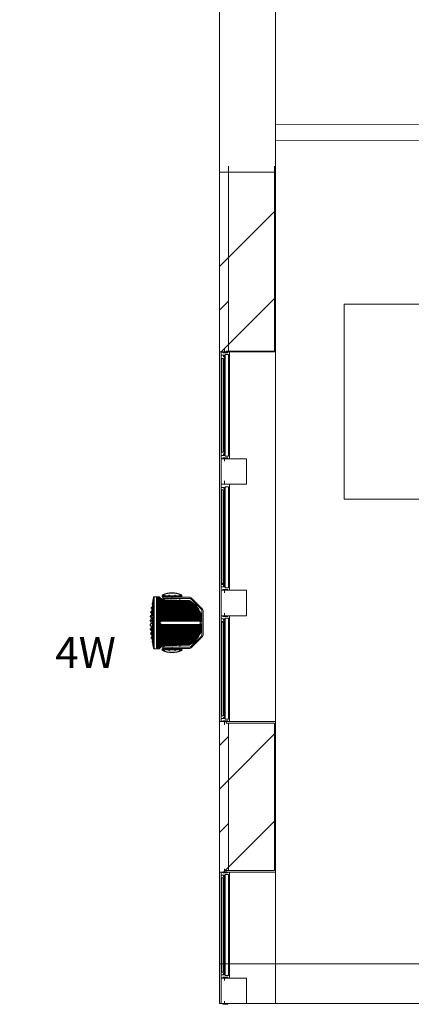
# Model space of a CAD drawing. Units: inches. Extents: x -29817 to -20880, y 1296 to 4371.
# Drawn here: x -27004 to -26846, y 2629 to 3026 of the extents above; entities that cross this region are included whole.
import ezdxf
from ezdxf.enums import TextEntityAlignment as Align

# ---------------------------------------------------------------- set-up
doc = ezdxf.new("R2010")
doc.units = ezdxf.units.IN
doc.header["$MEASUREMENT"] = 0
for name, color, linetype in [('A2T', 1, 'Continuous'), ('BASE', 252, 'Continuous'), ('KEY-TXT', 7, 'Continuous')]:
    doc.layers.add(name, color=color, linetype=linetype)
doc.styles.add('ARIAL', font='arial.ttf', dxfattribs={"height": 12})

# ---------------------------------------------------------------- blocks, each defined once
blk = doc.blocks.new('BOGEN A2T PROFILE')
at = {"layer": 'A2T'}
h = blk.add_hatch(dxfattribs=at)
h.set_pattern_fill('ANSI31', color=256, scale=2.621688)
h.set_pattern_definition([(45, (-8.08594, -0.16307), (-0.2317267, 0.2317267), [])])
edge = h.paths.add_edge_path()
edge.add_arc((2.89, 12.11), 10.19, 118.9132, 163.2815)
edge.add_arc((-6.58, 14.95), 0.311, 163.081, 179.9924)
edge.add_line((-6.89, 14.95), (-6.89, 12.72))
edge.add_line((-6.89, 12.72), (9.23, 12.72))
edge.add_arc((9.23, 12.11), 0.608, -90.0054, 89.9974, ccw=False)
edge.add_line((9.23, 11.5), (-6.89, 11.5))
edge.add_line((-6.89, 11.5), (-6.89, 9.26))
edge.add_arc((-6.57, 9.26), 0.313, 180.0346, 196.8557)
edge.add_arc((2.89, 12.11), 10.19, 196.7199, 241.0854)
edge.add_arc((-1.89, 3.46), 0.314, 241.0901, 268.0605)
edge.add_line((-1.9, 3.14), (7.86, 2.81))
edge.add_arc((7.86, 0.02), 2.79, 38.7824, 90.004, ccw=False)
edge.add_arc((10.28, 1.97), 0.316, 218.8388, 267.9925)
edge.add_line((10.27, 1.65), (11.28, 1.62))
edge.add_line((11.28, 1.62), (11.28, 22.59))
edge.add_line((11.28, 22.59), (10.27, 22.56))
edge.add_arc((10.28, 22.24), 0.315, 91.9222, 141.092)
edge.add_arc((7.85, 24.19), 2.79, 270.0076, 321.2274, ccw=False)
edge.add_line((7.86, 21.4), (-1.9, 21.07))
edge.add_arc((-1.89, 20.75), 0.314, 92.019, 118.9795)
edge.add_arc((-1.89, 20.75), 0.315, 91.9984, 118.9589, ccw=False)
at = {"layer": 'A2T', "lineweight": 18}
blk.add_line((1.88, 22.58), (6.07, 22.58), dxfattribs=at)
at = {"layer": 'A2T'}
for points in [[(1.05, 23.03, -0.283849), (1.23, 23.3, -0.215675), (8.74, 23.3, -0.283034), (8.92, 23.03, -1.030855)], [(12.76, 19.74, 0.079043), (12.98, 18.35, 0.646427)], [(12.78, 17.94, -0.206182), (12.82, 18.03, -49.351976)], [(12.78, 17.94, 0.087583), (12.93, 16.68, -0.084636)], [(12.81, 16.2, 0.094487), (12.91, 14.96, -26.62705)], [(12.81, 16.2, -0.073668), (12.84, 16.27, -0.202072), (12.87, 16.3, -0.155902)], [(12.91, 18.59, 0.08917), (13.1, 18.47, -0.261648), (13.23, 18.31), (13.27, 18.03, -0.261088), (13.19, 17.83, 0.554604), (13.33, 16.74, -0.262126), (13.45, 16.57), (13.48, 16.3, -0.258488), (13.39, 16.11, 0.553267), (13.49, 15.01, -0.260861), (13.6, 14.84), (13.62, 14.57, -0.259942), (13.52, 14.38, 0.518192), (13.51, 13.32, -0.079908), (13.64, 13.22, -0.120721), (13.67, 13.12), (13.68, 12.84, -0.215403), (13.61, 12.68, 0.133878)], [(12.98, 18.35, 0.227409), (13.02, 18.31, -0.622631)], [(12.84, 12.65, 0.078063), (12.83, 11.62, 0.077426), (12.88, 11.42, 0.247593), (12.93, 11.37, 0.137038)], [(12.83, 14.45, 0.083124), (12.85, 13.37, 0.095384), (12.93, 13.12, 0.144007)], [(12.83, 14.45, -0.10346), (12.87, 14.55, -0.197057), (12.9, 14.57, -0.474722)], [(12.84, 12.65, -0.08353), (12.89, 12.81, -0.224936), (12.93, 12.84, -0.094833)], [(12.91, 14.96, 0.171529), (12.99, 14.84, -2.931824)], [(13.61, 12.67, 0.568238), (13.58, 11.55, -0.233464), (13.67, 11.39), (13.67, 11.1, -0.22802), (13.58, 10.94, 0.520104), (13.45, 9.88, -0.073621), (13.58, 9.76, -0.122687), (13.61, 9.66), (13.59, 9.37, -0.262756), (13.48, 9.2, 0.553406), (13.39, 8.1, -0.265638), (13.47, 7.91), (13.44, 7.64, -0.262143), (13.32, 7.47, 0.554395), (13.18, 6.37, -0.270878), (13.26, 6.18), (13.22, 5.9, -0.264816), (13.09, 5.74, 0.08555), (12.91, 5.63, 2.699548)], [(12.81, 8.01, -0.094487), (12.91, 9.25, 26.62705)], [(12.83, 9.76, -0.083124), (12.85, 10.84, -0.095384), (12.93, 11.09, -0.144007)], [(12.81, 8.01, 0.073668), (12.84, 7.94, 0.211019), (12.87, 7.92, 0.155902)], [(12.91, 9.25, -0.171529), (12.99, 9.38, 2.931824)], [(12.93, 11.09, -0.199922), (12.96, 11.11, -0.067221)], [(12.75, 4.55, -0.069181), (12.98, 5.86, -0.646427)], [(12.75, 4.55, 0.037656), (12.76, 4.49, 0.111159), (12.77, 4.46, 0.007613)], [(12.78, 6.28, -0.087583), (12.93, 7.54, 0.084636)], [(12.78, 6.28, 0.239313), (12.83, 6.19, 49.351976)], [(12.93, 7.54, -0.16879), (13.01, 7.64, 5.054052)], [(12.98, 5.86, -0.195343), (13.02, 5.91, -0.266304)], [(1.05, 1.19, 0.283849), (1.23, 0.91, 0.215675), (8.74, 0.91, 0.283034), (8.92, 1.19, 1.030855)]]:
    blk.add_lwpolyline(points, format="xyb", dxfattribs=at)
at = {"layer": 'A2T', "lineweight": 18}
for points in [[(8.72, 22.38), (-2.17, 22.38, 0.198795), (-2.76, 22.14), (-7.25, 17.65, 0.199097), (-7.49, 17.06), (-7.49, 7.15, 0.199065), (-7.25, 6.56), (-2.76, 2.08, 0.199009), (-2.17, 1.83), (8.72, 1.83)], [(4.99, 2.25), (-2.17, 2.25, -0.199331), (-2.47, 2.37), (-6.95, 6.86, -0.198977), (-7.07, 7.15), (-7.07, 17.06, -0.19904), (-6.95, 17.36), (-2.47, 21.84, -0.199331), (-2.17, 21.96), (4.99, 21.96)], [(-2.04, 21.03, 0.196048), (-6.87, 15.04, 0.073924), (-6.89, 14.95), (-6.89, 12.72), (9.23, 12.72, -1.000024), (9.23, 11.5), (-6.89, 11.5), (-6.89, 9.26, 0.073528), (-6.87, 9.17, 0.196036), (-2.04, 3.18, 0.118227), (-1.9, 3.14), (7.86, 2.81, -0.227293), (10.03, 1.77, 0.217823), (10.27, 1.65), (11.28, 1.62), (11.28, 22.59)], [(11.28, 22.59), (10.27, 22.56, 0.217897), (10.03, 22.44, -0.227285), (7.86, 21.4), (-1.9, 21.07, 0.118183), (-2.04, 21.03, -0.118183), (-1.9, 21.07)], [(1.88, 22.58), (1.7, 22.58), (1.71, 23.03), (1.05, 23.03, -0.009698), (1.05, 23.06), (1.05, 23.06, -0.025868), (1.06, 23.08, -0.002195), (1.06, 23.09)], [(1.71, 23.03), (1.71, 23.05, -0.008746), (1.71, 23.06)], [(1.75, 23.17, 0.018384), (1.75, 23.16, 0.026781), (1.73, 23.14, 0.01312), (1.73, 23.12, 0.012726), (1.72, 23.11)], [(1.78, 23.2, 0.025322), (1.77, 23.19, 0.024977), (1.76, 23.18)], [(1.87, 23.26, 0.025748), (1.86, 23.26, 0.028472), (1.85, 23.25, 0.004781), (1.84, 23.25)], [(1.91, 23.12, 0.015253), (1.9, 23.11, 0.014148), (1.9, 23.07, 0.007046), (1.9, 23.03)], [(3.62, 23.03), (3.62, 23.05, -0.009311), (3.62, 23.06)], [(3.71, 23.23, 0.013627), (3.7, 23.23, 0.017862), (3.69, 23.22)], [(3.82, 23.26, 0.012708), (3.8, 23.26, 0.011707), (3.79, 23.26, 0.011237), (3.78, 23.26, 0.011383), (3.77, 23.26, 0.011029), (3.75, 23.25, 0.02326), (3.74, 23.25)], [(3.91, 23.18, 0.028341), (3.91, 23.19, 0.017375), (3.91, 23.2, 0.036954), (3.9, 23.21, 0.026943), (3.9, 23.22, 0.033001), (3.89, 23.23)], [(3.92, 23.14, 0.010431), (3.92, 23.15, 0.020793), (3.92, 23.17)], [(3.92, 23.03, 0.003393), (3.92, 23.07, 0.007812), (3.92, 23.09, 0.011361), (3.92, 23.1, 0.007972), (3.92, 23.12)], [(6.34, 23.11, -0.017976), (6.35, 23.1, -0.031033), (6.35, 23.07, -0.015403), (6.35, 23.03), (6.35, 22.58), (6.07, 22.58), (6.05, 23.03), (6.05, 23.05, -0.007726), (6.05, 23.07)], [(6.21, 23.25, 0.011095), (6.2, 23.26, 0.012982), (6.19, 23.26)], [(6.32, 23.18, 0.006177), (6.31, 23.19, 0.009457), (6.3, 23.2, 0.007877), (6.3, 23.21, -0.008521), (6.29, 23.22, 0.001848), (6.28, 23.22)], [(8.05, 23.25, 0.117868), (8.05, 23.23, 0.01812), (8.05, 23.21, 0.002283), (8.05, 23.2)], [(8.26, 23.03), (8.27, 22.58), (8.1, 22.58), (8.08, 23.03), (8.08, 23.05, 0.007839), (8.07, 23.07, -0.000982), (8.07, 23.08, -0.001289), (8.07, 23.1, 0.01626), (8.07, 23.12, 0.007715), (8.06, 23.13, -0.010037), (8.06, 23.15, 0.002387), (8.06, 23.16, 0.01411), (8.06, 23.17), (8.05, 23.18, 0.002336), (8.05, 23.19)], [(8.11, 23.25, 0.014557), (8.1, 23.26, 0.015826), (8.09, 23.26)], [(8.22, 23.17, 0.012091), (8.22, 23.18, 0.0153), (8.21, 23.19, -0.008431), (8.2, 23.2)], [(8.92, 23.06, -0.011073), (8.92, 23.04), (8.92, 23.03), (8.26, 23.03, 0.015461), (8.26, 23.07, 0.04166), (8.25, 23.1, 0.018041), (8.25, 23.11)], [(8.9, 23.14, -0.004847), (8.9, 23.13), (8.9, 23.12)], [(8.91, 23.09, 0.015053), (8.91, 23.1, 0.015688), (8.91, 23.12)], [(8.92, 23.07, -0.011366), (8.92, 23.05), (8.92, 23.05)], [(12.2, 1.65), (11.28, 1.62), (11.28, 22.59), (12.2, 22.56), (12.2, 1.65, 0.334962), (12.4, 1.81), (12.4, 22.4), (12.39, 22.42, 0.042725), (12.38, 22.44)], [(12.37, 22.46, 0.017914), (12.36, 22.48, 0.039812), (12.34, 22.5, 0.036775), (12.32, 22.52, 0.019932), (12.31, 22.53, 0.02568), (12.29, 22.54, 0.05991), (12.25, 22.55, 0.027883), (12.2, 22.56)], [(12.4, 1.81, 0.001426), (12.47, 2.13), (12.47, 22.08)], [(12.47, 2.32, 0.185176), (12.56, 2.44), (12.56, 21.77, -0.012342), (12.98, 19.75), (12.77, 19.75)], [(12.77, 19.38, -0.088177), (12.92, 19.56), (12.76, 19.56)], [(13.45, 16.57, -0.001129), (13.48, 16.3), (12.87, 16.3)], [(12.92, 19.56), (12.93, 19.57, 0.023714), (12.94, 19.58, 0.02802), (12.95, 19.6)], [(12.96, 19.61, 0.020988), (12.97, 19.63, 0.023017), (12.98, 19.65)], [(12.96, 16.62, 0.016182), (12.96, 16.61, 0.022476), (12.97, 16.6)], [(12.98, 19.66, 0.016781), (12.99, 19.68, 0.030192), (12.99, 19.7, 0.013142), (12.99, 19.72, 0.023386), (12.98, 19.75)], [(13, 16.58, 0.0533), (13.01, 16.57), (13.45, 16.57), (13.45, 16.59, 0.010198), (13.44, 16.61)], [(13.26, 17.92, 0.011758), (13.26, 17.94, 0.017198), (13.27, 17.96, 0.039669), (13.27, 17.99, 0.007647), (13.27, 18.01, 0.01434), (13.27, 18.03)], [(13.39, 16.7, 0.048387), (13.36, 16.72, 0.023441), (13.33, 16.74)], [(13.44, 16.16, 0.035224), (13.45, 16.18, 0.02608), (13.46, 16.19, 0.011891), (13.47, 16.21, 0.015883), (13.47, 16.23, 0.048116), (13.48, 16.26, 0.020017), (13.48, 16.3)], [(13.57, 14.92, 0.011218), (13.56, 14.94, -0.004874), (13.56, 14.95, 0.025853), (13.54, 14.97, 0.048367), (13.52, 14.99, 0.025676), (13.49, 15.01)], [(13.6, 14.84, -0.001646), (13.62, 14.57), (13.61, 14.57, -0.026118), (13.61, 14.53, -0.043863), (13.61, 14.5, -0.031961), (13.6, 14.48, -0.02027), (13.59, 14.46, -0.018528), (13.59, 14.45)], [(12.82, 8.8, 0.00032), (12.81, 8.75, 0.005674), (12.81, 8.7, 0.005914), (12.8, 8.65, 0.005879), (12.8, 8.59, 0.005886), (12.8, 8.54, 0.002731), (12.79, 8.49, 0.005875), (12.79, 8.44, 0.002998), (12.79, 8.39, 0.006147), (12.79, 8.34)], [(12.8, 10.07, -0.010119), (12.8, 10.1, -0.00015), (12.8, 10.13, 0.000073), (12.8, 10.17, 0.000069), (12.8, 10.2)], [(12.56, 2.44, 0.012327), (12.98, 4.46), (12.99, 4.48)], [(12.76, 4.66), (12.92, 4.66, -0.025966), (12.94, 4.63, -0.050837), (12.96, 4.6, -0.016356), (12.97, 4.58, -0.008479), (12.98, 4.57, -0.026462), (12.98, 4.55, -0.024524), (12.99, 4.53, -0.017078), (12.99, 4.51, -0.010409), (12.99, 4.5)], [(1.71, 1.19), (1.71, 1.17, 0.008746), (1.71, 1.15)], [(1.72, 1.13, 0.018259), (1.72, 1.12, 0.002662), (1.72, 1.1, 0.015874), (1.73, 1.09, 0.009333), (1.73, 1.08)], [(1.74, 1.06, 0.00925), (1.75, 1.05, 0.024524), (1.75, 1.04)], [(1.76, 1.03, 0.031959), (1.77, 1.02, 0.025322), (1.78, 1.01)], [(1.9, 1.19, 0.007046), (1.9, 1.14, 0.014148), (1.9, 1.11, 0.015253), (1.91, 1.09)], [(3.62, 1.19), (3.62, 1.17, 0.008793), (3.62, 1.15)], [(3.63, 1.09, -0.007167), (3.64, 1.08, 0.013918), (3.64, 1.06, 0.020577), (3.65, 1.05)], [(3.67, 1.01, 0.008712), (3.68, 1, 0.009333), (3.69, 0.99)], [(3.77, 0.96, 0.011383), (3.78, 0.96, 0.011237), (3.79, 0.96, 0.011707), (3.8, 0.95)], [(3.89, 0.99, 0.033001), (3.9, 1, 0.026943), (3.9, 1.01)], [(3.92, 1.09, 0.007726), (3.92, 1.11, 0.011361), (3.92, 1.12, 0.007811), (3.92, 1.14, 0.003331), (3.92, 1.19)], [(3.92, 1.05, 0.020513), (3.92, 1.06, 0.01197), (3.92, 1.08)], [(6.07, 1.63), (6.05, 1.19), (6.05, 1.17, 0.007891), (6.05, 1.15)], [(6.08, 0.99, 0.009918), (6.08, 0.99, 0.043396), (6.09, 0.98, 0.04106), (6.1, 0.97)], [(6.11, 0.97, 0.032547), (6.12, 0.96, 0.026156), (6.13, 0.96)], [(6.17, 0.95, 0.011673), (6.19, 0.96, 0.012982), (6.2, 0.96)], [(6.3, 1.01, 0.007877), (6.3, 1.02, 0.016502), (6.31, 1.03)], [(6.34, 1.1, 0.019391), (6.35, 1.12, 0.031033), (6.35, 1.15, 0.015403), (6.35, 1.19)], [(8.06, 1.05, -0.01411), (8.06, 1.04), (8.05, 1.03)], [(8.07, 1.1, -0.011144), (8.06, 1.08, 0.010037), (8.06, 1.07)], [(8.1, 1.63), (8.08, 1.19), (8.08, 1.17, -0.007839), (8.07, 1.15)], [(8.09, 0.96, 0.015826), (8.1, 0.96, 0.014557), (8.11, 0.96)], [(8.2, 1.02, -0.001157), (8.21, 1.03, 0.0153), (8.22, 1.04, 0.006187), (8.22, 1.05)], [(8.25, 1.12, 0.04166), (8.26, 1.15, 0.015461), (8.26, 1.19)]]:
    blk.add_lwpolyline(points, format="xyb", dxfattribs=at)
for points in [[(1.7, 22.58), (1.04, 22.58), (1.05, 23.03), (1.05, 23.03)], [(1.24, 22.58), (1.25, 22.38)], [(1.84, 21.19), (1.84, 21.87), (8.13, 21.87)], [(3.63, 22.58), (3.62, 23.03), (1.9, 23.03), (1.88, 22.58)], [(1.92, 23.17), (1.91, 23.15), (1.91, 23.14)], [(6.05, 23.03), (3.92, 23.03), (3.91, 22.58)], [(8.08, 23.03), (6.35, 23.03)], [(8.1, 22.58), (6.35, 22.58)], [(8.13, 21.41), (8.13, 21.87)], [(8.94, 22.58), (8.27, 22.58)], [(8.72, 22.38), (8.73, 22.58)], [(8.91, 23.08), (8.92, 23.08)], [(8.94, 22.58), (8.92, 23.03)], [(13.27, 18.03), (12.82, 18.03)], [(12.94, 18.47), (13.1, 18.47)], [(13.02, 18.31), (13.23, 18.31)], [(13.39, 16.11), (13.41, 16.12)], [(13.6, 14.57), (12.9, 14.57)], [(12.99, 14.84), (13.6, 14.84), (13.6, 14.86)], [(12.81, 8.11), (13.39, 8.11)], [(13.49, 9.2), (12.9, 9.2)], [(13.67, 11.11), (13.43, 11.11), (13.4, 11.11), (13.09, 11.11), (12.96, 11.11)], [(12.99, 9.38), (13.6, 9.38)], [(12.77, 4.46), (12.98, 4.46)], [(12.78, 6.38), (13.19, 6.38)], [(12.83, 6.19), (13.27, 6.19)], [(12.87, 7.92), (13.48, 7.92)], [(12.92, 7.47), (13.33, 7.47)], [(12.94, 5.75), (13.1, 5.75)], [(13.45, 7.64), (13.01, 7.64)], [(13.23, 5.91), (13.02, 5.91)], [(1.7, 1.63), (1.71, 1.19), (1.05, 1.19), (1.04, 1.63), (8.94, 1.63)], [(1.24, 1.63), (1.25, 1.83)], [(8.13, 2.8), (8.13, 2.34), (1.84, 2.34), (1.84, 3.02)], [(3.63, 1.63), (3.62, 1.19), (1.9, 1.19), (1.88, 1.63)], [(1.92, 1.05), (1.91, 1.06), (1.91, 1.08)], [(6.05, 1.19), (3.92, 1.19), (3.91, 1.63)], [(8.08, 1.19), (6.35, 1.19), (6.35, 1.63)], [(8.27, 1.63), (8.26, 1.19), (8.92, 1.19), (8.94, 1.63)], [(8.72, 1.83), (8.73, 1.63)]]:
    blk.add_lwpolyline(points, dxfattribs=at)
for points in [[(8.66, 22.38), (4.99, 22.38), (4.99, 21.96), (8.66, 21.96)], [(4.99, 1.83), (8.66, 1.83), (8.66, 2.25), (4.99, 2.25)]]:
    blk.add_lwpolyline(points, close=True, dxfattribs=at)
blk.add_lwpolyline([(8.89, 23.15), (8.89, 23.15, -0.006047)], format="xyb", close=True, dxfattribs=at)
for centre, radius, start, end in [((1.93, 23.04), 0.217, 164.9133, 169.0974), ((1.96, 23.01), 0.264, 122.4505, 124.9297), ((1.89, 23.23), 0.0356, 5.4338, 15.8055), ((1.9, 23.23), 0.0259, 11.367, 24.2707), ((1.76, 23.23), 0.165, 349.0191, 352.4357), ((4.01, 23.04), 0.388, 169.054, 171.2789), ((3.96, 23.02), 0.343, 157.8107, 160.1143), ((4.19, 22.89), 0.612, 152.0454, 153.2549), ((3.92, 22.98), 0.337, 135.3657, 137.3622), ((3.79, 22.98), 0.28, 79.0265, 81.4087), ((3.82, 23.15), 0.103, 60.0487, 65.8501), ((8.3, 22.85), 2.26, 172.1801, 172.5186), ((6.24, 23.12), 0.189, 151.4137, 154.4422), ((6.26, 23.07), 0.238, 139.828, 142.1009), ((6.12, 23.21), 0.036, 119.7997, 134.899), ((6.18, 23.06), 0.201, 106.9184, 109.9515), ((6.18, 23), 0.262, 93.4595, 96.0678), ((8.08, 23.23), 0.0323, 125.7517, 134.9774), ((8.07, 23.24), 0.0233, 100.7079, 126.9795), ((8.02, 23.01), 0.261, 59.1028, 61.6497), ((7.98, 22.97), 0.315, 50.5318, 52.7332), ((8.12, 23.08), 0.128, 20.164, 26.6453), ((8.82, 23.05), 0.0946, 9.6447, 11.5946), ((8.82, 23.05), 0.0946, 9.6447, 11.5946), ((12.27, 22.04), 0.21, 13.3559, 52.7871), ((12.35, 21.73), 0.21, 13.3559, 55.3198), ((12.79, 19.73), 0.0292, 151.4186, 163.6226), ((12.59, 16.53), 0.375, 19.8854, 22.4773), ((13.02, 16.62), 0.0545, 221.6282, 230.3138), ((13.11, 17.96), 0.147, 322.3847, 329.5511), ((13.3, 16.59), 0.136, 28.5325, 36.0188), ((13.28, 16.27), 0.192, 315.9015, 321.2511), ((13.24, 16.55), 0.214, 20.5134, 25.3947), ((-6.89, 12.11), 0.608, 269.9946, 89.9974), ((13.35, 14.81), 0.251, 18.9167, 23.0691), ((13.34, 5.14), 0.648, 207.8371, 228.6692), ((1.96, 1.2), 0.264, 235.0703, 237.5495), ((1.88, 1.02), 0.0593, 252.3787, 261.8065), ((1.76, 0.98), 0.165, 7.5643, 10.9809), ((1.89, 0.98), 0.0326, 343.7083, 355.0524), ((1.9, 0.98), 0.0259, 335.7293, 348.633), ((3.95, 1.17), 0.33, 188.5282, 191.1389), ((3.74, 1.09), 0.0961, 207.6968, 215.1624), ((3.81, 1.08), 0.127, 273.0159, 278.4053), ((3.82, 1.05), 0.0944, 282.1595, 288.8888), ((3.83, 1.04), 0.0777, 300.8973, 308.351), ((3.8, 1.06), 0.115, 342.1415, 347.8684), ((6.28, 1.09), 0.226, 188.4783, 191.6431), ((6.24, 1.09), 0.193, 201.0943, 204.1454), ((6.18, 1.22), 0.262, 263.9322, 266.5405), ((6.53, 0.7), 0.385, 128.7868, 130.5841), ((8.16, 0.99), 0.112, 172.3516, 176.504), ((8.08, 0.99), 0.0364, 180.0318, 190.357), ((8.07, 0.97), 0.0158, 206.2651, 224.8103), ((8.09, 0.99), 0.0401, 198.9431, 206.9211), ((8.07, 0.98), 0.0222, 221.1342, 234.8914), ((8.08, 0.99), 0.0338, 248.047, 258.5546), ((8.08, 1.03), 0.0729, 259.1193, 264.6205), ((8.06, 1.13), 0.176, 303.0311, 306.953), ((8.1, 1.1), 0.128, 309.6387, 315.2717), ((8.12, 1.13), 0.128, 333.3547, 339.836)]:
    blk.add_arc(centre, radius, start, end, dxfattribs=at)
for points in [[(1.72, 23.08), (1.71, 23.07), (1.71, 23.07), (1.71, 23.06)], [(1.72, 23.11), (1.72, 23.1), (1.72, 23.1), (1.72, 23.09)], [(1.76, 23.18), (1.76, 23.18), (1.76, 23.18), (1.75, 23.17)], [(1.79, 23.21), (1.78, 23.21), (1.78, 23.21), (1.78, 23.2)], [(1.8, 23.22), (1.79, 23.22), (1.79, 23.21), (1.79, 23.21)], [(1.81, 23.23), (1.8, 23.22), (1.8, 23.22), (1.8, 23.22)], [(1.83, 23.24), (1.82, 23.24), (1.82, 23.24), (1.82, 23.23)], [(1.84, 23.24), (1.83, 23.24), (1.83, 23.24), (1.83, 23.24)], [(1.84, 23.25), (1.84, 23.25), (1.84, 23.25), (1.84, 23.24)], [(1.88, 23.26), (1.88, 23.26), (1.88, 23.26), (1.87, 23.26)], [(1.89, 23.26), (1.89, 23.26), (1.89, 23.26), (1.88, 23.26)], [(1.9, 23.26), (1.9, 23.26), (1.89, 23.26), (1.89, 23.26)], [(1.89, 23.26), (1.89, 23.26), (1.89, 23.26), (1.89, 23.26)], [(1.91, 23.26), (1.91, 23.26), (1.91, 23.26), (1.9, 23.26)], [(1.9, 23.26), (1.9, 23.26), (1.9, 23.26), (1.9, 23.26)], [(1.92, 23.25), (1.91, 23.25), (1.91, 23.25), (1.91, 23.26)], [(1.91, 23.12), (1.91, 23.13), (1.91, 23.13), (1.91, 23.14)], [(1.92, 23.24), (1.92, 23.25), (1.92, 23.25), (1.92, 23.25)], [(1.92, 23.25), (1.92, 23.25), (1.92, 23.25), (1.92, 23.25)], [(1.92, 23.22), (1.92, 23.22), (1.93, 23.22), (1.93, 23.23)], [(1.93, 23.23), (1.93, 23.23), (1.93, 23.23), (1.92, 23.23)], [(1.92, 23.21), (1.92, 23.21), (1.92, 23.21), (1.92, 23.22)], [(1.92, 23.19), (1.92, 23.19), (1.92, 23.2), (1.92, 23.2)], [(1.92, 23.18), (1.92, 23.18), (1.92, 23.18), (1.92, 23.19)], [(1.92, 23.17), (1.92, 23.17), (1.92, 23.17), (1.92, 23.18)], [(1.93, 23.23), (1.93, 23.23), (1.93, 23.23), (1.93, 23.23)], [(3.63, 23.09), (3.62, 23.09), (3.62, 23.08), (3.62, 23.08)], [(3.62, 23.08), (3.62, 23.07), (3.62, 23.07), (3.62, 23.06)], [(3.64, 23.14), (3.63, 23.13), (3.63, 23.13), (3.63, 23.12)], [(3.63, 23.12), (3.63, 23.12), (3.63, 23.11), (3.63, 23.11)], [(3.65, 23.16), (3.64, 23.16), (3.64, 23.15), (3.64, 23.15)], [(3.66, 23.18), (3.66, 23.18), (3.65, 23.18), (3.65, 23.17)], [(3.67, 23.2), (3.67, 23.2), (3.67, 23.2), (3.66, 23.19)], [(3.66, 23.19), (3.66, 23.19), (3.66, 23.19), (3.66, 23.18)], [(3.69, 23.22), (3.69, 23.22), (3.68, 23.22), (3.68, 23.21)], [(3.72, 23.24), (3.71, 23.24), (3.71, 23.24), (3.71, 23.23)], [(3.73, 23.24), (3.73, 23.24), (3.72, 23.24), (3.72, 23.24)], [(3.74, 23.25), (3.74, 23.25), (3.73, 23.25), (3.73, 23.24)], [(3.8, 23.26), (3.8, 23.26), (3.8, 23.26), (3.8, 23.26)], [(3.83, 23.26), (3.82, 23.26), (3.82, 23.26), (3.82, 23.26)], [(3.85, 23.25), (3.85, 23.25), (3.84, 23.26), (3.84, 23.26)], [(3.86, 23.25), (3.86, 23.25), (3.85, 23.25), (3.85, 23.25)], [(3.88, 23.24), (3.88, 23.24), (3.87, 23.24), (3.87, 23.24)], [(3.89, 23.23), (3.88, 23.23), (3.88, 23.24), (3.88, 23.24)], [(3.89, 23.23), (3.89, 23.23), (3.89, 23.23), (3.89, 23.23)], [(3.92, 23.17), (3.92, 23.17), (3.91, 23.17), (3.91, 23.18)], [(3.92, 23.12), (3.92, 23.13), (3.92, 23.13), (3.92, 23.14)], [(6.05, 23.15), (6.05, 23.14), (6.05, 23.14), (6.05, 23.13)], [(6.05, 23.13), (6.05, 23.13), (6.05, 23.12), (6.05, 23.12)], [(6.05, 23.12), (6.05, 23.11), (6.05, 23.11), (6.05, 23.1)], [(6.05, 23.1), (6.05, 23.1), (6.05, 23.09), (6.05, 23.08)], [(6.05, 23.08), (6.05, 23.08), (6.05, 23.07), (6.05, 23.07)], [(6.07, 23.2), (6.07, 23.2), (6.06, 23.2), (6.06, 23.19)], [(6.06, 23.19), (6.06, 23.19), (6.06, 23.19), (6.06, 23.18)], [(6.06, 23.18), (6.06, 23.18), (6.06, 23.18), (6.06, 23.17)], [(6.06, 23.17), (6.06, 23.17), (6.06, 23.16), (6.06, 23.16)], [(6.08, 23.22), (6.08, 23.22), (6.07, 23.22), (6.07, 23.21)], [(6.09, 23.23), (6.09, 23.23), (6.09, 23.23), (6.08, 23.23)], [(6.11, 23.25), (6.1, 23.24), (6.1, 23.24), (6.1, 23.24)], [(6.12, 23.25), (6.11, 23.25), (6.11, 23.25), (6.11, 23.25)], [(6.14, 23.26), (6.13, 23.26), (6.13, 23.25), (6.13, 23.25)], [(6.15, 23.26), (6.14, 23.26), (6.14, 23.26), (6.14, 23.26)], [(6.17, 23.26), (6.17, 23.26), (6.16, 23.26), (6.16, 23.26)], [(6.19, 23.26), (6.18, 23.26), (6.18, 23.26), (6.17, 23.26)], [(6.17, 23.26), (6.17, 23.26), (6.17, 23.26), (6.17, 23.26)], [(6.22, 23.25), (6.22, 23.25), (6.22, 23.25), (6.21, 23.25)], [(6.24, 23.25), (6.23, 23.25), (6.23, 23.25), (6.22, 23.25)], [(6.25, 23.24), (6.24, 23.24), (6.24, 23.24), (6.24, 23.25)], [(6.26, 23.24), (6.25, 23.24), (6.25, 23.24), (6.25, 23.24)], [(6.27, 23.23), (6.27, 23.23), (6.26, 23.23), (6.26, 23.24)], [(6.28, 23.22), (6.28, 23.23), (6.27, 23.23), (6.27, 23.23)], [(6.33, 23.16), (6.32, 23.17), (6.32, 23.17), (6.32, 23.18)], [(6.33, 23.15), (6.33, 23.16), (6.33, 23.16), (6.33, 23.16)], [(6.34, 23.14), (6.33, 23.14), (6.33, 23.15), (6.33, 23.15)], [(6.34, 23.13), (6.34, 23.13), (6.34, 23.13), (6.34, 23.14)], [(6.34, 23.11), (6.34, 23.12), (6.34, 23.12), (6.34, 23.13)], [(8.05, 23.25), (8.05, 23.25), (8.05, 23.25), (8.05, 23.25)], [(8.05, 23.24), (8.05, 23.24), (8.05, 23.24), (8.05, 23.24)], [(8.05, 23.23), (8.05, 23.23), (8.05, 23.23), (8.05, 23.23)], [(8.05, 23.23), (8.05, 23.22), (8.05, 23.22), (8.05, 23.22)], [(8.05, 23.2), (8.05, 23.2), (8.05, 23.2), (8.05, 23.19)], [(8.08, 23.26), (8.07, 23.26), (8.07, 23.26), (8.07, 23.26)], [(8.09, 23.26), (8.09, 23.26), (8.09, 23.26), (8.08, 23.26)], [(8.08, 23.26), (8.08, 23.26), (8.08, 23.26), (8.08, 23.26)], [(8.08, 23.26), (8.08, 23.26), (8.08, 23.26), (8.08, 23.26)], [(8.12, 23.25), (8.12, 23.25), (8.11, 23.25), (8.11, 23.25)], [(8.13, 23.25), (8.13, 23.25), (8.12, 23.25), (8.12, 23.25)], [(8.14, 23.24), (8.14, 23.24), (8.13, 23.25), (8.13, 23.25)], [(8.16, 23.23), (8.16, 23.23), (8.15, 23.24), (8.15, 23.24)], [(8.17, 23.22), (8.17, 23.23), (8.16, 23.23), (8.16, 23.23)], [(8.19, 23.21), (8.19, 23.21), (8.18, 23.21), (8.18, 23.22)], [(8.2, 23.2), (8.2, 23.2), (8.19, 23.2), (8.19, 23.21)], [(8.23, 23.15), (8.23, 23.16), (8.23, 23.16), (8.22, 23.17)], [(8.24, 23.14), (8.23, 23.14), (8.23, 23.15), (8.23, 23.15)], [(8.25, 23.11), (8.25, 23.12), (8.24, 23.12), (8.24, 23.13)], [(8.88, 23.18), (8.88, 23.18), (8.88, 23.18), (8.87, 23.18)], [(8.88, 23.18), (8.88, 23.18), (8.88, 23.18), (8.88, 23.18)], [(8.88, 23.18), (8.88, 23.18), (8.88, 23.18), (8.88, 23.18)], [(8.88, 23.18), (8.88, 23.18), (8.88, 23.18), (8.88, 23.18)], [(8.88, 23.18), (8.88, 23.18), (8.88, 23.18), (8.88, 23.18)], [(8.88, 23.17), (8.88, 23.17), (8.88, 23.17), (8.88, 23.18)], [(8.89, 23.16), (8.89, 23.16), (8.89, 23.16), (8.88, 23.17)], [(8.89, 23.14), (8.89, 23.15), (8.89, 23.15), (8.89, 23.15)], [(8.89, 23.15), (8.89, 23.15), (8.89, 23.15), (8.89, 23.15)], [(8.89, 23.15), (8.89, 23.15), (8.89, 23.15), (8.89, 23.15)], [(8.9, 23.14), (8.9, 23.14), (8.89, 23.14), (8.89, 23.15)], [(8.9, 23.14), (8.9, 23.14), (8.9, 23.14), (8.89, 23.14)], [(8.9, 23.13), (8.9, 23.13), (8.9, 23.13), (8.9, 23.14)], [(8.9, 23.14), (8.9, 23.14), (8.9, 23.14), (8.9, 23.14)], [(8.9, 23.14), (8.9, 23.14), (8.9, 23.14), (8.9, 23.14)], [(8.9, 23.13), (8.9, 23.13), (8.9, 23.13), (8.9, 23.13)], [(8.9, 23.13), (8.9, 23.13), (8.9, 23.13), (8.9, 23.13)], [(8.91, 23.12), (8.9, 23.12), (8.9, 23.12), (8.9, 23.13)], [(8.91, 23.12), (8.9, 23.12), (8.9, 23.12), (8.9, 23.12)], [(8.9, 23.12), (8.9, 23.12), (8.9, 23.12), (8.9, 23.12)], [(8.91, 23.11), (8.91, 23.11), (8.91, 23.11), (8.91, 23.12)], [(8.91, 23.08), (8.91, 23.09), (8.91, 23.09), (8.91, 23.09)], [(8.92, 23.07), (8.92, 23.07), (8.92, 23.08), (8.91, 23.08)], [(8.92, 23.07), (8.92, 23.07), (8.92, 23.08), (8.92, 23.08)], [(8.92, 23.06), (8.92, 23.07), (8.92, 23.07), (8.92, 23.07)], [(8.92, 23.07), (8.92, 23.07), (8.92, 23.07), (8.92, 23.07)], [(8.92, 23.05), (8.92, 23.06), (8.92, 23.06), (8.92, 23.06)], [(8.92, 23.06), (8.92, 23.06), (8.92, 23.06), (8.92, 23.06)], [(8.92, 23.04), (8.92, 23.04), (8.92, 23.04), (8.92, 23.05)], [(8.92, 23.05), (8.92, 23.05), (8.92, 23.05), (8.92, 23.05)], [(8.92, 23.05), (8.92, 23.05), (8.92, 23.05), (8.92, 23.05)], [(8.92, 23.03), (8.92, 23.03), (8.92, 23.03), (8.92, 23.04)], [(8.92, 23.04), (8.92, 23.04), (8.92, 23.04), (8.92, 23.04)], [(11.28, 22.59), (11.28, 22.6), (11.28, 22.6), (11.28, 22.6)], [(11.28, 22.6), (11.28, 22.6), (11.28, 22.6), (11.28, 22.59)], [(11.28, 22.59), (11.28, 22.59), (11.28, 22.59), (11.28, 22.59)], [(11.28, 22.59), (11.28, 22.59), (11.28, 22.59), (11.28, 22.59)], [(12.38, 22.44), (12.38, 22.45), (12.37, 22.46), (12.37, 22.46)], [(12.77, 19.75), (12.76, 19.75), (12.76, 19.75), (12.76, 19.74)], [(12.77, 19.75), (12.77, 19.75), (12.77, 19.75), (12.77, 19.75)], [(12.77, 19.75), (12.77, 19.75), (12.77, 19.75), (12.77, 19.75)], [(12.94, 16.66), (12.94, 16.66), (12.94, 16.65), (12.95, 16.65)], [(12.95, 19.6), (12.96, 19.6), (12.96, 19.61), (12.96, 19.61)], [(12.95, 16.65), (12.95, 16.64), (12.95, 16.64), (12.95, 16.63)], [(12.95, 16.63), (12.95, 16.63), (12.96, 16.63), (12.96, 16.62)], [(12.97, 16.6), (12.97, 16.6), (12.97, 16.6), (12.98, 16.59)], [(12.98, 19.65), (12.98, 19.65), (12.98, 19.66), (12.98, 19.66)], [(12.98, 16.59), (12.98, 16.59), (12.98, 16.59), (12.98, 16.59)], [(12.99, 19.71), (12.99, 19.71), (12.99, 19.71), (12.99, 19.72)], [(12.99, 16.58), (12.99, 16.58), (12.99, 16.58), (13, 16.58)], [(13.22, 17.86), (13.22, 17.86), (13.23, 17.87), (13.23, 17.87)], [(13.24, 17.89), (13.24, 17.89), (13.25, 17.9), (13.25, 17.9)], [(13.25, 17.9), (13.25, 17.91), (13.25, 17.91), (13.26, 17.92)], [(13.27, 17.98), (13.27, 17.98), (13.27, 17.98), (13.27, 17.99)], [(13.4, 16.68), (13.4, 16.69), (13.39, 16.69), (13.39, 16.7)], [(13.41, 16.67), (13.41, 16.68), (13.41, 16.68), (13.4, 16.68)], [(13.41, 16.12), (13.41, 16.12), (13.42, 16.13), (13.42, 16.13)], [(13.43, 16.64), (13.43, 16.65), (13.42, 16.65), (13.42, 16.66)], [(13.43, 16.15), (13.44, 16.15), (13.44, 16.16), (13.44, 16.16)], [(13.44, 16.61), (13.44, 16.61), (13.44, 16.62), (13.44, 16.62)], [(13.48, 16.3), (13.48, 16.3), (13.48, 16.3), (13.48, 16.3)], [(13.56, 14.42), (13.57, 14.42), (13.57, 14.43), (13.58, 14.43)], [(13.58, 14.91), (13.58, 14.91), (13.58, 14.92), (13.57, 14.92)], [(13.58, 14.43), (13.58, 14.44), (13.58, 14.44), (13.59, 14.45)], [(13.59, 14.87), (13.59, 14.88), (13.59, 14.88), (13.59, 14.89)], [(13.6, 14.86), (13.6, 14.86), (13.59, 14.87), (13.59, 14.87)], [(13.61, 14.57), (13.61, 14.57), (13.6, 14.57), (13.6, 14.57)], [(13.6, 14.57), (13.6, 14.57), (13.6, 14.57), (13.6, 14.57)], [(13.61, 14.57), (13.61, 14.57), (13.61, 14.57), (13.61, 14.57)], [(13.61, 14.57), (13.61, 14.57), (13.61, 14.57), (13.61, 14.57)], [(13.67, 11.11), (13.67, 11.11), (13.67, 11.11), (13.67, 11.11)], [(13.67, 11.11), (13.67, 11.11), (13.67, 11.11), (13.67, 11.11)], [(12.99, 4.5), (12.99, 4.5), (12.99, 4.5), (12.99, 4.5)], [(12.99, 4.48), (12.99, 4.48), (12.99, 4.49), (12.99, 4.5)], [(1.71, 1.15), (1.71, 1.15), (1.71, 1.14), (1.72, 1.13)], [(1.73, 1.08), (1.74, 1.07), (1.74, 1.07), (1.74, 1.06)], [(1.75, 1.04), (1.76, 1.04), (1.76, 1.03), (1.76, 1.03)], [(1.78, 1.01), (1.78, 1.01), (1.78, 1), (1.79, 1)], [(1.79, 1), (1.79, 1), (1.79, 1), (1.8, 0.99)], [(1.8, 0.99), (1.8, 0.99), (1.8, 0.99), (1.81, 0.99)], [(1.82, 0.98), (1.82, 0.98), (1.82, 0.98), (1.83, 0.97)], [(1.83, 0.97), (1.83, 0.97), (1.83, 0.97), (1.84, 0.97)], [(1.84, 0.97), (1.85, 0.96), (1.85, 0.96), (1.85, 0.96)], [(1.84, 0.97), (1.84, 0.97), (1.84, 0.97), (1.84, 0.97)], [(1.85, 0.96), (1.86, 0.96), (1.86, 0.96), (1.86, 0.96)], [(1.87, 0.96), (1.88, 0.96), (1.88, 0.96), (1.88, 0.96)], [(1.88, 0.96), (1.89, 0.95), (1.89, 0.95), (1.89, 0.95)], [(1.89, 0.95), (1.89, 0.95), (1.89, 0.95), (1.89, 0.95)], [(1.89, 0.95), (1.89, 0.95), (1.9, 0.95), (1.9, 0.95)], [(1.9, 0.96), (1.91, 0.96), (1.91, 0.96), (1.91, 0.96)], [(1.9, 0.95), (1.9, 0.96), (1.9, 0.96), (1.9, 0.96)], [(1.91, 1.08), (1.91, 1.08), (1.91, 1.09), (1.91, 1.09)], [(1.91, 0.96), (1.91, 0.96), (1.91, 0.96), (1.92, 0.96)], [(1.92, 1.04), (1.92, 1.04), (1.92, 1.05), (1.92, 1.05)], [(1.92, 1.03), (1.92, 1.03), (1.92, 1.03), (1.92, 1.04)], [(1.92, 1.02), (1.92, 1.02), (1.92, 1.02), (1.92, 1.03)], [(1.92, 1), (1.92, 1), (1.92, 1), (1.92, 1.01)], [(1.93, 0.99), (1.93, 0.99), (1.92, 0.99), (1.92, 1)], [(1.92, 0.98), (1.93, 0.98), (1.93, 0.99), (1.93, 0.99)], [(1.92, 0.97), (1.92, 0.97), (1.92, 0.97), (1.92, 0.97)], [(1.92, 0.96), (1.92, 0.96), (1.92, 0.96), (1.92, 0.97)], [(1.93, 0.99), (1.93, 0.99), (1.93, 0.99), (1.93, 0.99)], [(3.62, 1.15), (3.62, 1.15), (3.62, 1.14), (3.62, 1.13)], [(3.62, 1.13), (3.62, 1.13), (3.62, 1.12), (3.63, 1.12)], [(3.63, 1.1), (3.63, 1.1), (3.63, 1.1), (3.63, 1.09)], [(3.65, 1.05), (3.65, 1.05), (3.65, 1.04), (3.65, 1.04)], [(3.66, 1.03), (3.66, 1.03), (3.66, 1.02), (3.66, 1.02)], [(3.66, 1.02), (3.67, 1.02), (3.67, 1.01), (3.67, 1.01)], [(3.69, 0.99), (3.69, 0.99), (3.7, 0.99), (3.7, 0.99)], [(3.7, 0.99), (3.7, 0.98), (3.7, 0.98), (3.71, 0.98)], [(3.71, 0.98), (3.71, 0.98), (3.71, 0.98), (3.72, 0.97)], [(3.72, 0.97), (3.72, 0.97), (3.73, 0.97), (3.73, 0.97)], [(3.73, 0.97), (3.73, 0.97), (3.74, 0.97), (3.74, 0.97)], [(3.74, 0.97), (3.74, 0.96), (3.75, 0.96), (3.75, 0.96)], [(3.75, 0.96), (3.76, 0.96), (3.76, 0.96), (3.77, 0.96)], [(3.8, 0.95), (3.81, 0.95), (3.81, 0.95), (3.82, 0.96)], [(3.8, 0.95), (3.8, 0.95), (3.8, 0.95), (3.8, 0.95)], [(3.83, 0.96), (3.83, 0.96), (3.84, 0.96), (3.84, 0.96)], [(3.85, 0.96), (3.85, 0.96), (3.86, 0.96), (3.86, 0.97)], [(3.86, 0.97), (3.86, 0.97), (3.87, 0.97), (3.87, 0.97)], [(3.88, 0.98), (3.88, 0.98), (3.88, 0.98), (3.89, 0.98)], [(3.89, 0.98), (3.89, 0.98), (3.89, 0.99), (3.89, 0.99)], [(3.9, 1.01), (3.9, 1.01), (3.91, 1.01), (3.91, 1.02)], [(3.91, 1.04), (3.91, 1.04), (3.92, 1.05), (3.92, 1.05)], [(3.91, 1.02), (3.91, 1.02), (3.91, 1.02), (3.91, 1.03)], [(3.92, 1.08), (3.92, 1.08), (3.92, 1.09), (3.92, 1.09)], [(6.05, 1.15), (6.05, 1.14), (6.05, 1.14), (6.05, 1.13)], [(6.05, 1.13), (6.05, 1.12), (6.05, 1.12), (6.05, 1.11)], [(6.05, 1.11), (6.05, 1.11), (6.05, 1.1), (6.05, 1.1)], [(6.05, 1.1), (6.05, 1.09), (6.05, 1.09), (6.05, 1.08)], [(6.05, 1.08), (6.05, 1.08), (6.05, 1.07), (6.05, 1.07)], [(6.05, 1.07), (6.05, 1.06), (6.05, 1.06), (6.06, 1.05)], [(6.06, 1.04), (6.06, 1.04), (6.06, 1.03), (6.06, 1.03)], [(6.06, 1.03), (6.06, 1.03), (6.06, 1.02), (6.06, 1.02)], [(6.07, 1.01), (6.07, 1.01), (6.07, 1), (6.07, 1)], [(6.07, 1), (6.07, 1), (6.08, 1), (6.08, 0.99)], [(6.1, 0.97), (6.1, 0.97), (6.1, 0.97), (6.11, 0.97)], [(6.13, 0.96), (6.13, 0.96), (6.13, 0.96), (6.14, 0.96)], [(6.14, 0.96), (6.14, 0.96), (6.14, 0.96), (6.15, 0.96)], [(6.16, 0.95), (6.16, 0.95), (6.17, 0.95), (6.17, 0.95)], [(6.17, 0.95), (6.17, 0.95), (6.17, 0.95), (6.17, 0.95)], [(6.2, 0.96), (6.2, 0.96), (6.21, 0.96), (6.21, 0.96)], [(6.21, 0.96), (6.22, 0.96), (6.22, 0.96), (6.22, 0.96)], [(6.22, 0.96), (6.23, 0.96), (6.23, 0.97), (6.24, 0.97)], [(6.24, 0.97), (6.24, 0.97), (6.24, 0.97), (6.25, 0.97)], [(6.25, 0.97), (6.25, 0.97), (6.25, 0.98), (6.26, 0.98)], [(6.26, 0.98), (6.26, 0.98), (6.27, 0.98), (6.27, 0.98)], [(6.27, 0.98), (6.27, 0.99), (6.28, 0.99), (6.28, 0.99)], [(6.29, 1), (6.29, 1), (6.29, 1), (6.3, 1.01)], [(6.31, 1.03), (6.31, 1.03), (6.32, 1.03), (6.32, 1.04)], [(6.32, 1.04), (6.32, 1.04), (6.32, 1.04), (6.33, 1.05)], [(6.33, 1.06), (6.33, 1.07), (6.33, 1.07), (6.34, 1.07)], [(6.33, 1.05), (6.33, 1.05), (6.33, 1.06), (6.33, 1.06)], [(6.34, 1.09), (6.34, 1.09), (6.34, 1.1), (6.34, 1.1)], [(6.34, 1.07), (6.34, 1.08), (6.34, 1.08), (6.34, 1.09)], [(8.05, 1.03), (8.05, 1.03), (8.05, 1.02), (8.05, 1.02)], [(8.05, 1.02), (8.05, 1.02), (8.05, 1.01), (8.05, 1.01)], [(8.05, 1.01), (8.05, 1.01), (8.05, 1), (8.05, 1)], [(8.05, 0.99), (8.05, 0.99), (8.05, 0.99), (8.05, 0.99)], [(8.05, 0.99), (8.05, 0.99), (8.05, 0.99), (8.05, 0.99)], [(8.05, 0.98), (8.05, 0.98), (8.05, 0.97), (8.05, 0.97)], [(8.06, 1.05), (8.06, 1.06), (8.06, 1.06), (8.06, 1.07)], [(8.06, 0.96), (8.06, 0.96), (8.06, 0.96), (8.06, 0.96)], [(8.07, 1.13), (8.07, 1.13), (8.07, 1.14), (8.07, 1.15)], [(8.07, 1.11), (8.07, 1.12), (8.07, 1.12), (8.07, 1.13)], [(8.07, 1.1), (8.07, 1.1), (8.07, 1.11), (8.07, 1.11)], [(8.08, 0.95), (8.09, 0.95), (8.09, 0.96), (8.09, 0.96)], [(8.08, 0.95), (8.08, 0.95), (8.08, 0.95), (8.08, 0.95)], [(8.08, 0.95), (8.08, 0.95), (8.08, 0.95), (8.08, 0.95)], [(8.11, 0.96), (8.11, 0.96), (8.12, 0.96), (8.12, 0.96)], [(8.12, 0.96), (8.12, 0.96), (8.13, 0.97), (8.13, 0.97)], [(8.13, 0.97), (8.13, 0.97), (8.14, 0.97), (8.14, 0.97)], [(8.14, 0.97), (8.14, 0.97), (8.15, 0.98), (8.15, 0.98)], [(8.15, 0.98), (8.15, 0.98), (8.16, 0.98), (8.16, 0.98)], [(8.17, 0.99), (8.17, 0.99), (8.18, 1), (8.18, 1)], [(8.19, 1.01), (8.19, 1.01), (8.2, 1.01), (8.2, 1.02)], [(8.22, 1.05), (8.23, 1.05), (8.23, 1.06), (8.23, 1.06)], [(8.23, 1.06), (8.23, 1.07), (8.23, 1.07), (8.24, 1.07)], [(8.24, 1.09), (8.24, 1.09), (8.25, 1.1), (8.25, 1.1)], [(8.25, 1.1), (8.25, 1.11), (8.25, 1.11), (8.25, 1.12)], [(11.28, 1.62), (11.28, 1.62), (11.28, 1.62), (11.28, 1.62)], [(11.28, 1.62), (11.28, 1.62), (11.28, 1.62), (11.28, 1.62)], [(11.28, 1.62), (11.28, 1.62), (11.28, 1.62), (11.28, 1.62)], [(11.28, 1.62), (11.28, 1.62), (11.28, 1.62), (11.28, 1.62)]]:
    blk.add_open_spline(points, degree=3, dxfattribs=at)
at = {"layer": 'KEY-TXT', "style": 'ARIAL'}
blk.add_attdef('TAP#', text='', height=12.5, dxfattribs=at).set_placement((39.81, 17.82), align=Align.TOP_CENTER)

msp = doc.modelspace()

# ---------------------------------------------------------------- linework, layer by layer
at = {"layer": 'BASE', "lineweight": 0}
for p, q in [((-26922.82, 2848.74), (-26922.82, 2891.76)), ((-26922.82, 2795.79), (-26922.82, 2838.48)), ((-26919.51, 2838.48), (-26922.82, 2838.48)), ((-26922.49, 2836.17), (-26922.49, 2798.11)), ((-26921.49, 2797.12), (-26921.49, 2837.16)), ((-26922.82, 2742.85), (-26922.82, 2785.53)), ((-26921.49, 2744.17), (-26921.49, 2784.21)), ((-26922.82, 2639.6), (-26922.82, 2682.29)), ((-26921.49, 2640.93), (-26921.49, 2680.97)), ((-26920.83, 2682.95), (-26901.31, 2682.95))]:
    msp.add_line(p, q, dxfattribs=at)
at = {"layer": 'BASE', "lineweight": 5}
for points in [[(-27033.01, 3561.87), (-27033.01, 3137.96), (-26923.48, 3137.96), (-26923.48, 2629.34)], [(-26900.98, 2629.34), (-26900.98, 3152.52)], [(-26923.48, 3135.67), (-26923.48, 2964.16)], [(-26900.98, 2983.33), (-26396.99, 2982.45), (-26359.93, 2982.45), (-26359.93, 2983.44)], [(-26900.98, 2976.93), (-26435.71, 2976.12)], [(-26923.48, 2964.16), (-26900.98, 2964.12)], [(-26923.48, 2926.17), (-26923.48, 2629.34)], [(-26923.48, 2891.76), (-26900.98, 2891.76)], [(-26900.98, 2742.85), (-26923.48, 2742.85)], [(-26923.48, 2682.29), (-26900.98, 2682.29)], [(-26356.62, 2645.31), (-26923.48, 2645.31)], [(-26356.62, 2629.34), (-26923.48, 2629.34)]]:
    msp.add_lwpolyline(points, dxfattribs=at)
at = {"layer": 'BASE', "lineweight": 0}
for points in [[(-26920.83, 2892.09), (-26901.31, 2892.09), (-26901.31, 2966.55)], [(-26919.84, 2966.55), (-26919.84, 2892.09)], [(-26923.48, 2926.17), (-26919.84, 2929.81), (-26901.31, 2948.34)], [(-26923.48, 2908.63), (-26919.84, 2912.27)], [(-26922.16, 2891.43), (-26922.16, 2891.76), (-26922.82, 2891.76), (-26919.84, 2894.74), (-26901.31, 2913.27)], [(-26919.51, 2891.76), (-26919.51, 2848.74), (-26920.17, 2848.74), (-26920.17, 2849.07), (-26922.16, 2849.07)], [(-26919.51, 2891.76), (-26920.17, 2891.76), (-26920.17, 2891.43), (-26922.16, 2891.43)], [(-26921.49, 2891.43), (-26921.49, 2892.75)], [(-26920.83, 2892.09), (-26920.83, 2891.76)], [(-26921.49, 2890.44), (-26921.49, 2850.06), (-26922.82, 2850.06)], [(-26922.82, 2890.44), (-26921.49, 2890.44)], [(-26922.82, 2888.78), (-26922.49, 2888.78)], [(-26922.49, 2851.39), (-26922.49, 2889.11), (-26921.83, 2889.11), (-26921.83, 2851.39), (-26922.49, 2851.39)], [(-26921.83, 2890.44), (-26921.83, 2889.77), (-26921.16, 2889.77)], [(-26921.49, 2888.45), (-26921.83, 2888.45)], [(-26919.84, 2890.77), (-26919.84, 2849.73), (-26921.16, 2849.73), (-26921.16, 2890.77), (-26919.84, 2890.77)], [(-26919.84, 2889.77), (-26919.51, 2889.77)], [(-26922.49, 2851.72), (-26922.82, 2851.72)], [(-26921.83, 2851.72), (-26921.49, 2851.72)], [(-26922.16, 2849.07), (-26922.16, 2848.74), (-26922.82, 2848.74)], [(-26921.83, 2850.06), (-26921.83, 2850.73), (-26921.16, 2850.73)], [(-26921.49, 2849.07), (-26921.49, 2847.74)], [(-26919.51, 2850.73), (-26919.84, 2850.73)], [(-26921.49, 2838.48), (-26921.49, 2839.81)], [(-26922.82, 2837.16), (-26921.49, 2837.16)], [(-26922.82, 2835.84), (-26922.49, 2835.84)], [(-26922.49, 2798.11), (-26921.83, 2798.11), (-26921.83, 2836.17)], [(-26922.49, 2836.17), (-26921.83, 2836.17)], [(-26919.51, 2838.48), (-26919.51, 2795.79), (-26920.17, 2795.79), (-26920.17, 2796.13), (-26922.16, 2796.13)], [(-26921.83, 2837.16), (-26921.83, 2836.83), (-26921.16, 2836.83)], [(-26921.49, 2835.5), (-26921.83, 2835.5)], [(-26919.84, 2837.49), (-26919.84, 2796.78), (-26921.16, 2796.78), (-26921.16, 2837.49), (-26919.84, 2837.49)], [(-26919.84, 2836.83), (-26919.51, 2836.83)], [(-26922.82, 2798.77), (-26922.49, 2798.77)], [(-26922.82, 2797.12), (-26921.49, 2797.12)], [(-26922.16, 2796.13), (-26922.16, 2795.79), (-26922.82, 2795.79)], [(-26921.83, 2798.44), (-26922.49, 2798.44)], [(-26921.83, 2798.77), (-26921.49, 2798.77)], [(-26921.83, 2797.12), (-26921.83, 2797.78), (-26921.16, 2797.78)], [(-26921.49, 2796.13), (-26921.49, 2794.8)], [(-26919.51, 2797.45), (-26919.84, 2797.78)], [(-26922.16, 2785.21), (-26922.16, 2785.53), (-26922.82, 2785.53)], [(-26922.82, 2784.21), (-26921.49, 2784.21)], [(-26919.51, 2785.53), (-26919.51, 2742.85), (-26920.17, 2742.85), (-26920.17, 2743.18), (-26922.16, 2743.18)], [(-26919.51, 2785.53), (-26920.17, 2785.53), (-26920.17, 2785.21), (-26922.16, 2785.21)], [(-26921.83, 2784.21), (-26921.83, 2783.55), (-26921.16, 2783.55)], [(-26921.49, 2785.21), (-26921.49, 2786.53)], [(-26919.84, 2784.54), (-26919.84, 2743.84), (-26921.16, 2743.84), (-26921.16, 2784.54), (-26919.84, 2784.54)], [(-26919.84, 2783.55), (-26919.51, 2783.88)], [(-26922.82, 2782.56), (-26922.49, 2782.56)], [(-26921.83, 2783.22), (-26921.83, 2745.17), (-26922.49, 2745.17)], [(-26921.83, 2783.22), (-26922.49, 2783.22)], [(-26922.49, 2745.17), (-26922.49, 2783.22)], [(-26922.49, 2782.89), (-26921.83, 2782.89)], [(-26921.49, 2782.56), (-26921.83, 2782.56)], [(-26922.49, 2745.5), (-26922.82, 2745.5)], [(-26922.82, 2744.17), (-26921.49, 2744.17)], [(-26921.83, 2745.82), (-26921.49, 2745.82)], [(-26921.83, 2744.17), (-26921.83, 2744.5), (-26921.16, 2744.5)], [(-26919.51, 2744.5), (-26919.84, 2744.5)], [(-26922.16, 2743.18), (-26922.16, 2742.85), (-26922.82, 2742.85)], [(-26921.49, 2743.18), (-26921.49, 2741.52)], [(-26920.83, 2742.18), (-26920.83, 2742.85)], [(-26901.31, 2682.95), (-26901.31, 2742.18), (-26920.83, 2742.18)], [(-26919.84, 2742.18), (-26919.84, 2682.95)], [(-26923.48, 2715.71), (-26919.84, 2719.35), (-26901.31, 2737.88)], [(-26923.48, 2733.25), (-26919.84, 2736.89)], [(-26923.48, 2698.17), (-26919.84, 2701.81)], [(-26921.83, 2682.29), (-26919.84, 2684.28), (-26901.31, 2702.81)], [(-26922.16, 2681.96), (-26922.16, 2682.29), (-26922.82, 2682.29)], [(-26922.82, 2680.97), (-26921.49, 2680.97)], [(-26919.51, 2682.29), (-26919.51, 2639.6), (-26920.17, 2639.6), (-26920.17, 2639.93), (-26922.16, 2639.93)], [(-26919.51, 2682.29), (-26920.17, 2682.29), (-26920.17, 2681.96), (-26922.16, 2681.96)], [(-26921.83, 2680.97), (-26921.83, 2680.3), (-26921.16, 2680.3)], [(-26921.49, 2681.96), (-26921.49, 2683.61)], [(-26919.84, 2681.29), (-26919.84, 2640.59), (-26921.16, 2640.59), (-26921.16, 2681.29), (-26919.84, 2681.29)], [(-26920.83, 2682.95), (-26920.83, 2682.29)], [(-26922.82, 2679.31), (-26922.49, 2679.31)], [(-26922.49, 2641.92), (-26922.49, 2679.97), (-26921.83, 2679.97), (-26921.83, 2641.92), (-26922.49, 2641.92)], [(-26921.49, 2679.31), (-26921.83, 2679.31)], [(-26919.84, 2680.64), (-26919.51, 2680.64)], [(-26922.82, 2642.58), (-26922.49, 2642.58)], [(-26921.83, 2642.58), (-26921.49, 2642.58)], [(-26921.83, 2640.93), (-26921.83, 2641.58), (-26921.16, 2641.58)], [(-26919.51, 2641.26), (-26919.84, 2641.58)], [(-26922.82, 2640.93), (-26921.49, 2640.93)], [(-26922.16, 2639.93), (-26922.16, 2639.6), (-26922.82, 2639.6)], [(-26921.49, 2639.93), (-26921.49, 2638.61)], [(-26922.16, 2629.01), (-26922.16, 2629.34), (-26922.82, 2629.34)], [(-26919.51, 2629.34), (-26920.17, 2629.34), (-26920.17, 2629.01), (-26922.16, 2629.01)], [(-26921.49, 2629.01), (-26921.49, 2630.33)]]:
    msp.add_lwpolyline(points, dxfattribs=at)
msp.add_lwpolyline([(-26873.29, 2910.99), (-26715.57, 2910.99), (-26715.57, 2832.43), (-26873.29, 2832.43)], close=True, dxfattribs=at)
at = {"layer": 'BASE', "lineweight": 5}
for points in [[(-26912.56, 2838.48), (-26922.82, 2838.48), (-26922.82, 2848.74), (-26912.56, 2848.74)], [(-26912.56, 2785.53), (-26922.82, 2785.53), (-26922.82, 2795.79), (-26912.56, 2795.79)], [(-26912.56, 2629.34), (-26922.82, 2629.34), (-26922.82, 2639.6), (-26912.56, 2639.6)]]:
    msp.add_lwpolyline(points, close=True, dxfattribs=at)

# ---------------------------------------------------------------- block references
at = {"layer": 'A2T'}
ref = msp.add_blockref('BOGEN A2T PROFILE', (-26937.61, 2794.76), dxfattribs=dict(at, rotation=180))
ref.add_attrib('TAP#', '4W', dxfattribs={"layer": 'KEY-TXT', "height": 12.5, "rotation": 180, "style": 'ARIAL', "text_generation_flag": 6}).set_placement((-26977.42, 2776.94), align=Align.TOP_CENTER)

doc.saveas('drawing.dxf')
